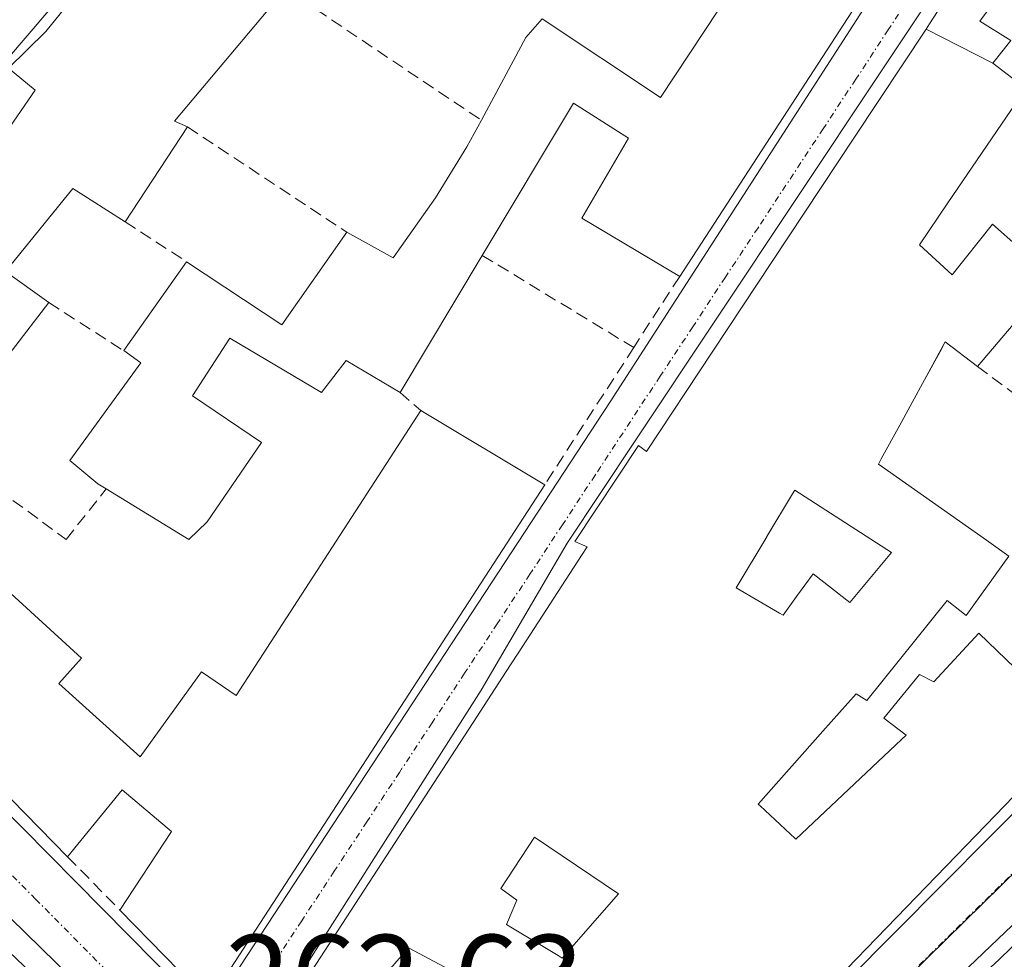
# Model space of a CAD drawing. Units: metres. Extents: x 622501 to 625993, y 4648531 to 4650904.
# Drawn here: x 623320 to 623401, y 4650318 to 4650394 of the extents above; entities that cross this region are included whole.
import ezdxf
from ezdxf.enums import TextEntityAlignment as Align

# ---------------------------------------------------------------- set-up
doc = ezdxf.new("R2010")
doc.units = ezdxf.units.M
doc.header["$MEASUREMENT"] = 0
doc.linetypes.add('TRAZO_Y_PUNTO', pattern=[1, 0.5, -0.25, 0, -0.25])
doc.linetypes.add('TRAZOSX2', pattern=[1.5, 1, -0.5])
for name, color, linetype, lineweight in [('Edificación', 1, 'Continuous', 13), ('Edificación Cxs', 1, 'Continuous', 13), ('Elemento construido', 1, 'Continuous', 0), ('Muro lineal', 1, 'TRAZOSX2', 13), ('Núcleo urbano CxS', 19, 'Continuous', 0), ('Rótulo de punto de cota en terreno', 19, 'Continuous', 0), ('Vía urbana eje', 5, 'TRAZO_Y_PUNTO', 0)]:
    doc.layers.add(name, color=color, linetype=linetype, lineweight=lineweight)
doc.styles.add('Arial', font='txt', dxfattribs={"height": 0.2})

# ---------------------------------------------------------------- blocks, each defined once
blk = doc.blocks.new('*U179')
at = {"layer": 'Edificación Cxs', "color": 1, "linetype": 'Continuous', "lineweight": 13}
for points in [[(623285.3127, 4650285.5279, 263.1483), (623293.1305, 4650295.5975, 263.368), (623293.4101, 4650295.3501, 263.3609), (623295.8901, 4650299.6801, 263.2258), (623292.0301, 4650303.5101, 263.2063), (623296.1401, 4650308.7801, 263.1613), (623301.5101, 4650304.7101, 262.9638), (623300.1701, 4650302.0201, 263.0086), (623310.8801, 4650294.4201, 262.7943), (623318.5501, 4650304.8501, 262.7515), (623318.0051, 4650305.2011, 262.749), (623313.7701, 4650307.9301, 262.7907), (623310.0901, 4650305.2601, 262.7749), (623306.7901, 4650308.6901, 262.9088), (623311.4201, 4650312.8401, 262.9033), (623306.2901, 4650318.8501, 262.9539), (623303.0801, 4650315.7501, 262.9609), (623296.1901, 4650322.7901, 263.0442), (623305.3063, 4650331.9583, 262.9684), (623305.3187, 4650331.9465, 262.9685), (623321.9901, 4650316.0501, 262.7264), (623318.0701, 4650312.3901, 262.7732), (623321.3097, 4650310.0621, 262.7268), (623321.7301, 4650309.7601, 262.7263), (623324.4001, 4650313.3101, 262.7229), (623331.3001, 4650307.2101, 262.6346), (623303.1701, 4650265.0701, 263.0577), (623285.5791, 4650285.2227, 263.1451), (623285.3127, 4650285.5279, 263.1483)], [(623307.4301, 4650292.3501, 262.9255), (623301.4701, 4650296.5701, 262.9722), (623297.2901, 4650289.9801, 263.1437), (623299.4501, 4650288.0601, 263.0607), (623301.1801, 4650290.6101, 262.9885), (623304.9801, 4650288.5101, 262.9522), (623307.4301, 4650292.3501, 262.9255)]]:
    blk.add_polyline3d(points, close=True, dxfattribs=at)
blk = doc.blocks.new('*U180')
at = {"layer": 'Edificación Cxs', "color": 1, "linetype": 'Continuous', "lineweight": 13}
for points in [[(623399.6401, 4650390.7801, 262.0272), (623402.3301, 4650388.6901, 261.9886), (623395.9883, 4650379.3857, 262.384), (623393.6601, 4650375.9701, 262.4689), (623396.3201, 4650373.5201, 262.5186), (623399.6201, 4650377.6501, 262.1793), (623403.8901, 4650373.8501, 262.0418), (623401.7601, 4650370.0201, 262.0254), (623398.4001, 4650366.0701, 262.2883), (623395.7701, 4650368.0701, 262.4139), (623395.6073, 4650367.7725, 262.4173), (623395.4473, 4650367.4795, 262.4196), (623394.0803, 4650364.9789, 262.393), (623392.0627, 4650361.2881, 261.7389), (623390.5541, 4650358.5283, 261.0759), (623390.3201, 4650358.1001, 261.1891), (623399.1119, 4650351.9077, 262.3348), (623400.9401, 4650350.6201, 262.2408), (623397.4601, 4650345.7701, 262.2268), (623395.9201, 4650347.0001, 262.2575), (623389.3901, 4650338.8501, 262.383), (623388.5101, 4650339.4001, 262.4015), (623385.8055, 4650336.3531, 262.3932), (623380.5301, 4650330.4101, 262.3887), (623380.6887, 4650330.2627, 262.3858), (623383.5463, 4650327.6107, 262.3401), (623383.5901, 4650327.5701, 262.34), (623392.2073, 4650335.6703, 262.3361), (623392.5901, 4650336.0301, 262.3307), (623390.7601, 4650337.4201, 262.3478), (623393.6601, 4650340.9801, 262.3063), (623394.8401, 4650340.3601, 262.2989), (623398.5101, 4650344.3401, 262.1878), (623406.6101, 4650336.5201, 262.1598), (623399.0741, 4650328.7081, 262.2616), (623386.9501, 4650316.1401, 262.3546), (623359.5301, 4650289.8201, 262.4748), (623350.1401, 4650299.7301, 262.5607), (623353.0201, 4650302.2501, 262.4579), (623355.5401, 4650299.4301, 262.5544), (623357.2301, 4650300.6801, 262.523), (623355.3601, 4650302.6801, 262.4757), (623356.4401, 4650303.5301, 262.4767), (623353.2001, 4650306.5401, 262.4148), (623354.6601, 4650308.7101, 262.4725), (623352.8001, 4650310.2601, 262.4689), (623357.5601, 4650315.7701, 262.6507), (623357.5001, 4650315.8021, 262.6531), (623354.9691, 4650317.1503, 262.6771), (623352.0601, 4650318.7001, 262.6491), (623347.8101, 4650313.8101, 262.5969), (623351.6601, 4650311.0101, 262.4672), (623349.5901, 4650307.4701, 262.4229), (623344.0301, 4650311.7001, 262.578), (623341.8001, 4650308.5001, 262.5796), (623339.9201, 4650310.3001, 262.5934), (623357.3223, 4650337.0717, 262.5181), (623360.0111, 4650341.2081, 262.4727), (623361.3451, 4650343.2605, 262.4803), (623366.1483, 4650350.6497, 262.4395), (623366.6101, 4650351.3601, 262.4236), (623365.6101, 4650351.7901, 262.4098), (623370.8001, 4650359.6201, 262.3857), (623371.4301, 4650359.1401, 262.4043), (623376.7813, 4650367.2237, 262.2862), (623382.9481, 4650376.5395, 262.258), (623388.3811, 4650384.7469, 262.2086), (623394.2065, 4650393.5467, 262.1036), (623399.6401, 4650390.7801, 262.0272)], [(623391.3801, 4650350.9201, 262.2526), (623383.5201, 4650355.9801, 262.2328), (623383.3381, 4650355.6777, 262.2622), (623381.2463, 4650352.2015, 262.4073), (623381.2397, 4650352.1905, 262.4074), (623378.7301, 4650348.0201, 262.4398), (623382.2783, 4650345.9727, 262.4578), (623382.5601, 4650345.8101, 262.4564), (623383.6579, 4650347.3265, 262.4333), (623385.0001, 4650349.1801, 262.4059), (623388.0001, 4650346.8401, 262.3872), (623391.3801, 4650350.9201, 262.2526)], [(623369.1501, 4650323.1101, 262.553), (623362.3201, 4650327.7301, 262.5853), (623359.5701, 4650323.5301, 262.5954), (623360.8701, 4650322.6001, 262.5814), (623360.1225, 4650320.8079, 262.6077), (623360.0401, 4650320.6101, 262.6109), (623360.3899, 4650320.3989, 262.6052), (623364.2427, 4650318.0737, 262.5678), (623364.5801, 4650317.8701, 262.5598), (623369.1501, 4650323.1101, 262.553)], [(623362.0501, 4650314.5501, 262.4782), (623360.3001, 4650312.5601, 262.5009), (623367.2101, 4650307.4301, 262.3525), (623369.8401, 4650309.7001, 262.3633), (623367.7201, 4650311.7401, 262.372), (623366.5701, 4650310.7101, 262.353), (623362.0501, 4650314.5501, 262.4782)]]:
    blk.add_polyline3d(points, close=True, dxfattribs=at)

msp = doc.modelspace()

# ---------------------------------------------------------------- linework, layer by layer
at = {"layer": 'Edificación', "color": 1, "linetype": 'Continuous', "lineweight": 13}
for points in [[(623319.02, 4650384.73, 262.767), (623321.65, 4650388.58, 262.769), (623319.49, 4650390.37, 262.655), (623322.54, 4650393.35, 262.587), (623331.77, 4650404.79, 262.514), (623335.4, 4650409.29, 262.472), (623347.18, 4650423.84, 262.133), (623355.13, 4650433.66, 262.01), (623362.1, 4650442.28, 261.905)], [(623399.44, 4650412.34, 261.913), (623374.14, 4650373.38, 262.322), (623366.18, 4650378.15, 262.414), (623369.98, 4650384.66, 262.469), (623365.49, 4650387.5, 262.501), (623358.06, 4650375.11, 262.571), (623351.37, 4650363.95, 262.85), (623346.99, 4650366.54, 262.888), (623344.98, 4650363.93, 262.882), (623337.52, 4650368.37, 262.843), (623334.48, 4650363.67, 262.848), (623340.08, 4650359.88, 262.751), (623335.67, 4650353.41, 262.624), (623334.17, 4650351.98, 262.618), (623327.45, 4650356.08, 262.786), (623326.76, 4650356.49, 262.808), (623324.49, 4650358.4, 262.855), (623330.25, 4650366.37, 262.843), (623328.87, 4650367.35, 262.879), (623333.98, 4650374.59, 262.764), (623341.75, 4650369.44, 262.889), (623347.04, 4650376.99, 262.58), (623350.8, 4650374.9, 262.683), (623354.25, 4650379.79, 262.511), (623356.8, 4650383.95, 262.491), (623357.99, 4650386.12, 262.461), (623361.61, 4650392.87, 262.477), (623362.95, 4650394.38, 262.484), (623372.59, 4650387.96, 262.456), (623377.29, 4650395.11, 262.436)], [(623394.207, 4650393.547, 262.104), (623394.48, 4650393.96, 262.101), (623403.83, 4650408.4, 261.938), (623408.87, 4650404.5, 261.951), (623403.05, 4650395.7, 261.972), (623400.75, 4650397.16, 262.005), (623398.57, 4650394.2, 262.045), (623401.11, 4650392.62, 261.963), (623399.64, 4650390.78, 262.027)], [(623342.05, 4650396.81, 262.541), (623333.01, 4650386.03, 262.732), (623334.07, 4650385.57, 262.708), (623328.98, 4650377.84, 262.768), (623324.72, 4650380.57, 262.79), (623319.24, 4650373.8, 262.789), (623322.77, 4650371.26, 262.815), (623313.8, 4650359.59, 262.948)], [(623339.92, 4650310.3, 262.593), (623357.322, 4650337.072, 262.518), (623360.011, 4650341.208, 262.473), (623361.345, 4650343.261, 262.48), (623366.148, 4650350.65, 262.439), (623366.61, 4650351.36, 262.424), (623365.61, 4650351.79, 262.41), (623370.8, 4650359.62, 262.386), (623371.43, 4650359.14, 262.404), (623376.781, 4650367.224, 262.286), (623382.948, 4650376.539, 262.258), (623388.381, 4650384.747, 262.209), (623394.207, 4650393.547, 262.104)], [(623399.64, 4650390.78, 262.027), (623394.207, 4650393.547, 262.104)], [(623399.64, 4650390.78, 262.027), (623394.207, 4650393.547, 262.104)], [(623399.64, 4650390.78, 262.027), (623402.33, 4650388.69, 261.989), (623395.988, 4650379.386, 262.384), (623393.66, 4650375.97, 262.469), (623396.32, 4650373.52, 262.519), (623399.62, 4650377.65, 262.179), (623403.89, 4650373.85, 262.042)], [(623401.76, 4650370.02, 262.025), (623398.4, 4650366.07, 262.288), (623395.77, 4650368.07, 262.414), (623395.607, 4650367.773, 262.417), (623395.447, 4650367.479, 262.42), (623394.08, 4650364.979, 262.393), (623392.063, 4650361.288, 261.739), (623390.554, 4650358.528, 261.076), (623390.32, 4650358.1, 261.189), (623399.112, 4650351.908, 262.335), (623400.94, 4650350.62, 262.241), (623397.46, 4650345.77, 262.227), (623395.92, 4650347, 262.258), (623389.39, 4650338.85, 262.383), (623388.51, 4650339.4, 262.402), (623385.805, 4650336.353, 262.393), (623380.53, 4650330.41, 262.389), (623380.689, 4650330.263, 262.386), (623383.546, 4650327.611, 262.34), (623383.59, 4650327.57, 262.34), (623392.207, 4650335.67, 262.336), (623392.59, 4650336.03, 262.331), (623390.76, 4650337.42, 262.348), (623393.66, 4650340.98, 262.306), (623394.84, 4650340.36, 262.299), (623398.51, 4650344.34, 262.188), (623406.61, 4650336.52, 262.16), (623399.074, 4650328.708, 262.262), (623386.95, 4650316.14, 262.355)], [(623363.15, 4650356.42, 262.454), (623335.84, 4650314.33, 262.616), (623328.55, 4650321.78, 262.784), (623332.77, 4650328.19, 262.858), (623328.73, 4650331.58, 262.815), (623324.3, 4650326.13, 262.804), (623310.5, 4650340.22, 262.931), (623318.71, 4650348.44, 262.917), (623325.44, 4650342.29, 262.832), (623323.58, 4650340.23, 262.844), (623330.21, 4650334.26, 262.751), (623335.21, 4650341.19, 262.612), (623338.02, 4650339.26, 262.632), (623353.07, 4650362.48, 262.769), (623363.15, 4650356.42, 262.454)], [(623391.38, 4650350.92, 262.253), (623383.52, 4650355.98, 262.233), (623383.338, 4650355.678, 262.262), (623381.246, 4650352.202, 262.407), (623381.24, 4650352.19, 262.407), (623378.73, 4650348.02, 262.44), (623382.278, 4650345.973, 262.458), (623382.56, 4650345.81, 262.456), (623383.658, 4650347.327, 262.433), (623385, 4650349.18, 262.406), (623388, 4650346.84, 262.387), (623391.38, 4650350.92, 262.253)], [(623391.38, 4650350.92, 262.253), (623383.52, 4650355.98, 262.233), (623383.338, 4650355.678, 262.262), (623381.246, 4650352.202, 262.407), (623381.24, 4650352.19, 262.407), (623378.73, 4650348.02, 262.44), (623382.278, 4650345.973, 262.458), (623382.56, 4650345.81, 262.456), (623383.658, 4650347.327, 262.433), (623385, 4650349.18, 262.406), (623388, 4650346.84, 262.387), (623391.38, 4650350.92, 262.253)], [(623369.15, 4650323.11, 262.553), (623362.32, 4650327.73, 262.585), (623359.57, 4650323.53, 262.595), (623360.87, 4650322.6, 262.581), (623360.122, 4650320.808, 262.608), (623360.04, 4650320.61, 262.611), (623360.39, 4650320.399, 262.605), (623364.243, 4650318.074, 262.568), (623364.58, 4650317.87, 262.56), (623369.15, 4650323.11, 262.553)], [(623369.15, 4650323.11, 262.553), (623362.32, 4650327.73, 262.585), (623359.57, 4650323.53, 262.595), (623360.87, 4650322.6, 262.581), (623360.122, 4650320.808, 262.608), (623360.04, 4650320.61, 262.611), (623360.39, 4650320.399, 262.605), (623364.243, 4650318.074, 262.568), (623364.58, 4650317.87, 262.56), (623369.15, 4650323.11, 262.553)], [(623392.046, 4650310.002, 262.321), (623395.438, 4650313.25, 262.301), (623399.626, 4650317.261, 262.311), (623399.672, 4650317.304, 262.311), (623406.8, 4650324.13, 262.267), (623413.942, 4650316.891, 262.264)], [(623354.969, 4650317.15, 262.677), (623352.06, 4650318.7, 262.649), (623347.81, 4650313.81, 262.597)]]:
    msp.add_polyline3d(points, dxfattribs=at)
at = {"layer": 'Edificación Cxs', "color": 1, "linetype": 'Continuous', "lineweight": 13}
for points in [[(623399.44, 4650412.34, 261.913), (623374.14, 4650373.38, 262.322), (623366.18, 4650378.15, 262.414), (623369.98, 4650384.66, 262.469), (623365.49, 4650387.5, 262.501), (623358.06, 4650375.11, 262.571), (623351.37, 4650363.95, 262.85), (623346.99, 4650366.54, 262.888), (623344.98, 4650363.93, 262.882), (623337.52, 4650368.37, 262.843), (623334.48, 4650363.67, 262.848), (623340.08, 4650359.88, 262.751), (623335.67, 4650353.41, 262.624), (623334.17, 4650351.98, 262.618), (623327.45, 4650356.08, 262.786), (623326.76, 4650356.49, 262.808), (623324.49, 4650358.4, 262.855), (623330.25, 4650366.37, 262.843), (623328.87, 4650367.35, 262.879), (623333.98, 4650374.59, 262.764), (623341.75, 4650369.44, 262.889), (623347.04, 4650376.99, 262.58), (623350.8, 4650374.9, 262.683), (623354.25, 4650379.79, 262.511), (623356.8, 4650383.95, 262.491), (623357.99, 4650386.12, 262.461), (623361.61, 4650392.87, 262.477), (623362.95, 4650394.38, 262.484), (623372.59, 4650387.96, 262.456), (623377.29, 4650395.11, 262.436)], [(623319.02, 4650384.73, 262.767), (623321.65, 4650388.58, 262.768), (623319.49, 4650390.37, 262.655), (623322.54, 4650393.35, 262.586), (623331.77, 4650404.79, 262.514)], [(623342.05, 4650396.81, 262.541), (623333.01, 4650386.03, 262.732), (623334.07, 4650385.57, 262.708), (623328.98, 4650377.84, 262.768), (623324.72, 4650380.57, 262.79), (623319.24, 4650373.8, 262.789), (623322.77, 4650371.26, 262.815), (623313.8, 4650359.59, 262.949)]]:
    msp.add_polyline3d(points, dxfattribs=at)
for points in [[(623399.64, 4650390.78, 262.027), (623394.207, 4650393.547, 262.104), (623394.48, 4650393.96, 262.101), (623403.83, 4650408.4, 261.938), (623408.87, 4650404.5, 261.951), (623403.05, 4650395.7, 261.972), (623400.75, 4650397.16, 262.006), (623398.57, 4650394.2, 262.045), (623401.11, 4650392.62, 261.963), (623399.64, 4650390.78, 262.027)], [(623363.15, 4650356.42, 262.454), (623335.84, 4650314.33, 262.616), (623328.55, 4650321.78, 262.784), (623332.77, 4650328.19, 262.858), (623328.73, 4650331.58, 262.815), (623324.3, 4650326.13, 262.804), (623310.5, 4650340.22, 262.931), (623318.71, 4650348.44, 262.917), (623325.44, 4650342.29, 262.832), (623323.58, 4650340.23, 262.844), (623330.21, 4650334.26, 262.751), (623335.21, 4650341.19, 262.612), (623338.02, 4650339.26, 262.632), (623353.07, 4650362.48, 262.769), (623363.15, 4650356.42, 262.454)], [(623391.38, 4650350.92, 262.253), (623388, 4650346.84, 262.387), (623385, 4650349.18, 262.406), (623383.658, 4650347.327, 262.433), (623382.56, 4650345.81, 262.456), (623382.278, 4650345.973, 262.458), (623378.73, 4650348.02, 262.44), (623381.24, 4650352.19, 262.407), (623381.246, 4650352.202, 262.407), (623383.338, 4650355.678, 262.262), (623383.52, 4650355.98, 262.233), (623391.38, 4650350.92, 262.253)], [(623369.15, 4650323.11, 262.553), (623364.58, 4650317.87, 262.56), (623364.243, 4650318.074, 262.568), (623360.39, 4650320.399, 262.605), (623360.04, 4650320.61, 262.611), (623360.122, 4650320.808, 262.608), (623360.87, 4650322.6, 262.581), (623359.57, 4650323.53, 262.595), (623362.32, 4650327.73, 262.585), (623369.15, 4650323.11, 262.553)], [(623413.942, 4650316.891, 262.264), (623407.057, 4650309.942, 262.357), (623407.849, 4650308.996, 262.362), (623407.9, 4650308.935, 262.362), (623405.246, 4650306.249, 262.402), (623406.74, 4650304.773, 262.444), (623402.101, 4650300.079, 262.309), (623392.046, 4650310.002, 262.321), (623395.438, 4650313.25, 262.301), (623399.626, 4650317.261, 262.311), (623399.672, 4650317.304, 262.311), (623406.8, 4650324.13, 262.267), (623413.942, 4650316.891, 262.264)]]:
    msp.add_polyline3d(points, close=True, dxfattribs=at)
at = {"layer": 'Elemento construido', "color": 1, "linetype": 'Continuous', "lineweight": 0}
for points in [[(623400.21, 4650412.4, 261.901), (623368.47, 4650363.18, 262.39), (623335.73, 4650313.2, 262.607), (623311.99, 4650337.2, 262.896), (623292.5, 4650357.44, 263.006), (623316, 4650387.17, 262.659), (623319.24, 4650390.92, 262.634), (623332.24, 4650406.16, 262.45), (623362.23, 4650443.14, 261.882), (623400.21, 4650412.4, 261.901)], [(623446.44, 4650374.91, 261.757), (623426.44, 4650353.67, 262.031), (623418.7, 4650347.18, 262.161), (623383.96, 4650312.2, 262.343), (623359.46, 4650288.21, 262.446), (623339.23, 4650310.2, 262.595), (623357.97, 4650339.69, 262.493), (623364.97, 4650351.68, 262.41), (623370.47, 4650359.93, 262.378), (623403.71, 4650409.9, 261.918), (623446.44, 4650374.91, 261.757)], [(623303.3, 4650262.77, 263.044), (623333.3, 4650307.75, 262.619), (623287.32, 4650352.74, 263.029), (623256.83, 4650314.76, 263.185), (623303.3, 4650262.77, 263.044)], [(623452.35, 4650192.71, 262.344), (623488.09, 4650245.19, 262.039), (623407.13, 4650326.16, 262.218), (623363.4, 4650284.44, 262.452), (623403.63, 4650243.2, 262.549), (623452.35, 4650192.71, 262.344)]]:
    msp.add_polyline3d(points, dxfattribs=at)
at = {"layer": 'Muro lineal', "color": 1, "linetype": 'TRAZOSX2', "lineweight": 13}
for points in [[(623342.05, 4650396.81, 262.541), (623357.99, 4650386.12, 262.461)], [(623334.07, 4650385.57, 262.708), (623347.04, 4650376.99, 262.58)], [(623328.98, 4650377.84, 262.768), (623333.98, 4650374.59, 262.764)], [(623358.06, 4650375.11, 262.571), (623370.4, 4650367.6, 262.326)], [(623374.14, 4650373.38, 262.322), (623370.4, 4650367.6, 262.326)], [(623322.77, 4650371.26, 262.815), (623328.87, 4650367.35, 262.879)], [(623370.4, 4650367.6, 262.326), (623363.15, 4650356.42, 262.454)], [(623398.4, 4650366.07, 262.288), (623407.57, 4650359.18, 262.207)], [(623351.37, 4650363.95, 262.85), (623353.07, 4650362.48, 262.769)], [(623313.8, 4650359.59, 262.948), (623324.18, 4650351.98, 262.837), (623327.45, 4650356.08, 262.786)], [(623324.3, 4650326.13, 262.804), (623328.55, 4650321.78, 262.784)]]:
    msp.add_polyline3d(points, dxfattribs=at)
at = {"layer": 'Núcleo urbano CxS', "color": 19, "linetype": 'Continuous', "lineweight": 0}
for points in [[(623301.209, 4650497.673, 260.675), (623324.438, 4650479.953, 261.323), (623362.322, 4650448.655, 261.937), (623404.469, 4650413.827, 261.907), (623453.036, 4650375.578, 261.763), (623406.391, 4650329.747, 262.175), (623359.394, 4650283.571, 262.463), (623318.262, 4650241.897, 263.018)], [(623453.036, 4650375.578, 261.763), (623406.391, 4650329.747, 262.175), (623359.394, 4650283.571, 262.463)], [(623453.036, 4650375.578, 261.763), (623406.391, 4650329.747, 262.175), (623359.394, 4650283.571, 262.463)]]:
    msp.add_polyline3d(points, dxfattribs=at)
msp.add_polyline3d([(623593.31, 4650145.432, 260.651), (623567.718, 4650171.118, 261.286), (623543.117, 4650195.403, 261.635), (623493.113, 4650146.726, 261.603), (623453.14, 4650187.85, 262.376), (623359.394, 4650283.571, 262.463), (623406.391, 4650329.747, 262.175), (623453.036, 4650375.578, 261.763), (623487.311, 4650347.671, 261.777), (623542.833, 4650321.243, 261.281), (623561.069, 4650313.584, 260.99), (623614.768, 4650292.432, 259.739), (623619.789, 4650290.45, 259.506), (623616.646, 4650283.222, 259.819), (623605.204, 4650256.907, 260.497), (623634.384, 4650233.326, 258.417), (623593.31, 4650145.432, 260.651)], close=True, dxfattribs=at)
at = {"layer": 'Vía urbana eje', "color": 5, "linetype": 'TRAZO_Y_PUNTO', "lineweight": 0}
for points in [[(623402.504, 4650410.762), (623401.75, 4650409.62), (623399.09, 4650405.58), (623393.79, 4650397.52), (623391.13, 4650393.49), (623388.48, 4650389.45), (623385.82, 4650385.42), (623380.52, 4650377.36), (623377.86, 4650373.33), (623375.21, 4650369.29), (623372.55, 4650365.26), (623367.25, 4650357.2), (623364.59, 4650353.16), (623361.94, 4650349.13), (623359.28, 4650345.1), (623356.63, 4650341.07), (623353.98, 4650337.03), (623351.32, 4650333), (623348.67, 4650328.97), (623346.01, 4650324.94), (623343.36, 4650320.9), (623340.71, 4650316.87), (623338.05, 4650312.84), (623335.4, 4650308.81)], [(623287.43, 4650357.37), (623294.29, 4650350.43), (623297.71, 4650346.96), (623301.14, 4650343.5), (623304.56, 4650340.03), (623311.42, 4650333.09), (623314.84, 4650329.62), (623318.27, 4650326.15), (623321.69, 4650322.68), (623335.4, 4650308.81)], [(623406.43, 4650329.86), (623396.35, 4650319.96), (623393, 4650316.66), (623389.64, 4650313.37), (623386.28, 4650310.07), (623382.93, 4650306.77), (623376.21, 4650300.17), (623372.86, 4650296.87), (623369.5, 4650293.58), (623362.78, 4650286.98), (623359.43, 4650283.68)]]:
    msp.add_lwpolyline(points, dxfattribs=at)

# ---------------------------------------------------------------- block references
at = {"layer": 'Edificación Cxs', "color": 1, "linetype": 'Continuous', "lineweight": 13}
for name in ['*U180', '*U179']:
    msp.add_blockref(name, (0, 0), dxfattribs=at)

# ---------------------------------------------------------------- texts
at = {"layer": 'Rótulo de punto de cota en terreno', "color": 19, "linetype": 'Continuous', "lineweight": 0, "style": 'Arial'}
msp.add_text('262,63', height=7, dxfattribs=at).set_placement((623337.174, 4650310.574), align=Align.BOTTOM_LEFT)

doc.saveas('drawing.dxf')
